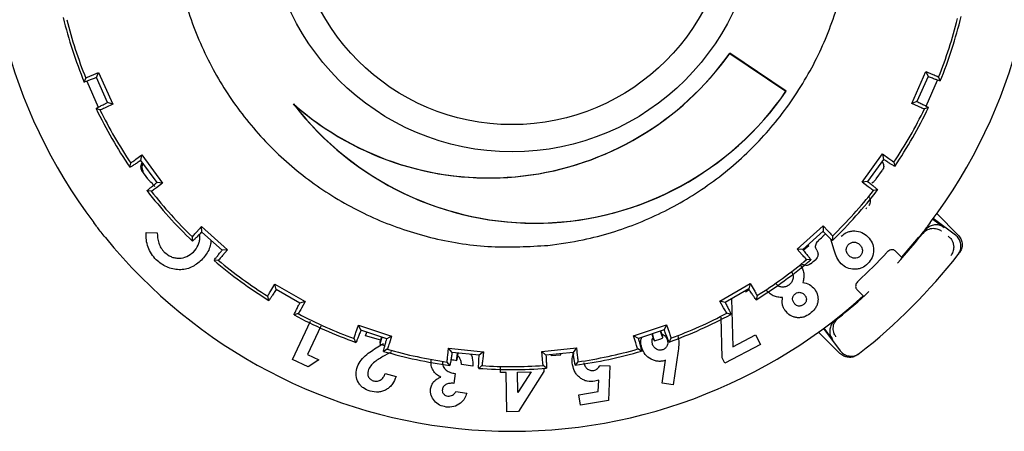
# Model space of a CAD drawing. Units: millimetres. Extents: x 10 to 410, y 6 to 287.
# Drawn here: x 93 to 141, y 55 to 75 of the extents above; entities that cross this region are included whole.
import ezdxf

# ---------------------------------------------------------------- set-up
doc = ezdxf.new("R2010")
doc.units = ezdxf.units.MM

msp = doc.modelspace()

# ---------------------------------------------------------------- linework, layer by layer
at = {"color": 7, "linetype": 'Continuous', "lineweight": 25}
for p, q in [((127.589, 73.73), (127.59, 73.722)), ((130.354, 71.87), (127.589, 73.73)), ((127.59, 73.722), (130.346, 71.868)), ((136.506, 71.279), (137.2, 72.843)), ((137.2, 72.843), (137.541, 72.696)), ((137.2, 72.843), (137.303, 72.591)), ((95.964, 72.322), (96.045, 72.511)), ((96.103, 72.365), (96.649, 71.085)), ((96.327, 72.646), (96.668, 72.793)), ((96.565, 72.541), (96.668, 72.793)), ((97.109, 71.323), (96.565, 72.541)), ((96.668, 72.793), (97.366, 71.231)), ((137.303, 72.591), (136.762, 71.372)), ((137.221, 71.136), (137.766, 72.416)), ((137.823, 72.563), (137.905, 72.374)), ((130.346, 71.868), (130.354, 71.87)), ((96.74, 70.955), (96.545, 71.021)), ((97.366, 71.231), (97.028, 71.075)), ((97.366, 71.231), (97.109, 71.323)), ((106.259, 71.208), (106.218, 71.252)), ((136.762, 71.372), (136.506, 71.279)), ((136.844, 71.124), (136.506, 71.279)), ((137.327, 71.071), (137.132, 71.005)), ((98.494, 68.544), (98.797, 68.759)), ((98.749, 68.49), (98.797, 68.759)), ((98.797, 68.759), (99.804, 67.376)), ((134.077, 67.418), (135.08, 68.804)), ((135.129, 68.535), (134.347, 67.456)), ((135.08, 68.804), (135.384, 68.589)), ((135.08, 68.804), (135.129, 68.535)), ((98.207, 68.152), (98.246, 68.354)), ((99.534, 67.413), (98.749, 68.49)), ((135.038, 68.409), (135.081, 68.38)), ((135.632, 68.4), (135.672, 68.198)), ((99.084, 67.587), (98.793, 67.986)), ((134.764, 67.587), (135.071, 68.009)), ((99.289, 67.374), (99.207, 67.43)), ((99.804, 67.376), (99.507, 67.154)), ((99.804, 67.376), (99.534, 67.413)), ((134.347, 67.456), (134.077, 67.418)), ((134.375, 67.197), (134.077, 67.418)), ((134.641, 67.43), (134.559, 67.374)), ((99.25, 66.976), (99.046, 67)), ((134.836, 67.044), (134.632, 67.02)), ((134.398, 66.284), (134.398, 66.284)), ((137.542, 65.619), (138.098, 65.208)), ((138.648, 64.829), (137.556, 65.638)), ((137.736, 65.883), (138.78, 64.838)), ((96.466, 65.404), (96.435, 65.445)), ((101.467, 64.982), (101.718, 65.256)), ((101.718, 65.256), (102.991, 64.113)), ((101.727, 64.983), (101.718, 65.256)), ((130.898, 64.147), (132.168, 65.293)), ((132.168, 65.293), (132.16, 65.02)), ((132.168, 65.293), (132.42, 65.02)), ((137.412, 65.445), (137.381, 65.404)), ((99, 64.963), (99.547, 64.951)), ((101.267, 64.539), (101.264, 64.745)), ((102.719, 64.092), (101.727, 64.983)), ((132.16, 65.02), (131.17, 64.127)), ((132.713, 64.089), (132.536, 64.636)), ((132.623, 64.783), (132.621, 64.578)), ((136.013, 63.747), (136.845, 64.72)), ((137.176, 65.082), (137.042, 64.912)), ((137.042, 64.912), (137.047, 64.919)), ((131.195, 64.097), (131.461, 64.325)), ((131.461, 64.325), (131.43, 64.362)), ((131.838, 64.441), (131.894, 64.516)), ((131.894, 64.516), (131.918, 64.539)), ((136.473, 64.222), (136.449, 64.245)), ((102.991, 64.113), (102.719, 64.092)), ((102.991, 64.113), (102.746, 63.833)), ((131.143, 63.868), (130.898, 64.147)), ((131.17, 64.127), (130.898, 64.147)), ((135.696, 64.063), (136.036, 63.723)), ((102.532, 63.606), (102.327, 63.587)), ((131.563, 63.623), (131.358, 63.642)), ((105.115, 62.116), (105.304, 62.436)), ((105.304, 62.436), (106.787, 61.583)), ((105.369, 62.171), (105.304, 62.436)), ((127.108, 61.608), (128.589, 62.465)), ((128.589, 62.465), (128.524, 62.2)), ((128.589, 62.465), (128.779, 62.145)), ((105.012, 61.642), (104.966, 61.842)), ((106.525, 61.506), (105.369, 62.171)), ((128.524, 62.2), (127.37, 61.532)), ((128.365, 62.055), (128.341, 62.093)), ((128.365, 62.055), (128.545, 62.167)), ((128.928, 61.872), (128.883, 61.671)), ((134.153, 61.835), (133.813, 62.175)), ((106.787, 61.583), (106.525, 61.506)), ((106.787, 61.583), (106.605, 61.258)), ((127.291, 61.284), (127.108, 61.608)), ((127.37, 61.532), (127.108, 61.608)), ((127.679, 61.71), (127.738, 59.375)), ((133.633, 61.422), (133.656, 61.398)), ((106.443, 60.992), (106.247, 60.931)), ((127.218, 58.838), (127.166, 60.822)), ((127.65, 60.957), (127.454, 61.018)), ((132.916, 60.787), (132.746, 60.653)), ((132.91, 60.782), (132.916, 60.787)), ((106.172, 58.75), (107.049, 60.631)), ((107.556, 60.384), (106.909, 58.995)), ((109.279, 60.072), (109.398, 60.424)), ((109.398, 60.424), (111.026, 59.897)), ((109.517, 60.178), (109.398, 60.424)), ((122.874, 59.912), (124.5, 60.442)), ((124.5, 60.442), (124.382, 60.197)), ((124.5, 60.442), (124.62, 60.091)), ((110.785, 59.768), (109.517, 60.178)), ((109.753, 59.908), (109.805, 60.085)), ((110.493, 59.693), (109.753, 59.908)), ((110.538, 59.848), (110.472, 59.622)), ((110.488, 59.588), (110.569, 59.838)), ((111.026, 59.897), (110.785, 59.768)), ((111.026, 59.897), (110.916, 59.542)), ((122.985, 59.557), (122.874, 59.912)), ((123.114, 59.783), (122.874, 59.912)), ((124.382, 60.197), (123.114, 59.783)), ((123.769, 59.997), (123.846, 59.77)), ((123.879, 59.752), (123.8, 60.007)), ((124.283, 59.889), (124.192, 60.135)), ((124.298, 59.923), (124.223, 60.145)), ((124.314, 59.862), (124.298, 59.923)), ((124.319, 59.804), (124.314, 59.862)), ((127.738, 59.375), (128.849, 59.953)), ((128.849, 59.953), (129.095, 59.479)), ((132.99, 59.048), (131.945, 60.093)), ((132.191, 60.272), (132.999, 59.18)), ((132.621, 59.731), (132.21, 60.286)), ((109.277, 59.586), (109.191, 59.772)), ((110.356, 59.364), (110.63, 59.525)), ((110.458, 59.56), (110.456, 59.501)), ((110.458, 59.56), (110.472, 59.622)), ((123.87, 59.712), (123.846, 59.77)), ((123.87, 59.712), (123.902, 59.662)), ((124.709, 59.792), (124.623, 59.605)), ((129.095, 59.479), (127.356, 58.573)), ((106.909, 58.995), (107.467, 58.735)), ((110.812, 59.248), (110.633, 59.147)), ((111.024, 59.129), (110.662, 58.925)), ((113.778, 58.938), (113.821, 59.307)), ((113.821, 59.307), (115.522, 59.13)), ((113.988, 59.091), (113.821, 59.307)), ((115.314, 58.954), (113.988, 59.091)), ((114.229, 58.801), (114.256, 59.064)), ((114.258, 58.826), (114.288, 59.06)), ((115.522, 59.13), (115.314, 58.954)), ((115.522, 59.13), (115.488, 58.76)), ((118.379, 59.134), (120.08, 59.314)), ((118.414, 58.764), (118.379, 59.134)), ((118.587, 58.958), (118.379, 59.134)), ((119.913, 59.099), (118.587, 58.958)), ((118.848, 58.939), (118.843, 58.985)), ((118.848, 58.939), (119.322, 58.985)), ((119.322, 58.985), (119.317, 59.035)), ((120.08, 59.314), (119.913, 59.099)), ((120.08, 59.314), (120.124, 58.945)), ((123.268, 59.163), (123.089, 59.263)), ((125.057, 59.176), (124.816, 57.512)), ((106.943, 58.39), (106.172, 58.75)), ((107.467, 58.735), (106.943, 58.39)), ((113.877, 58.462), (113.753, 58.626)), ((114.224, 58.709), (114.245, 58.764)), ((114.245, 58.764), (114.258, 58.826)), ((115.003, 58.425), (114.446, 58.499)), ((115.448, 58.45), (115.294, 58.315)), ((116.366, 58.112), (116.36, 58.365)), ((118.609, 58.319), (118.455, 58.454)), ((120.149, 58.634), (120.026, 58.469)), ((121.248, 58.46), (121.72, 58.438)), ((121.72, 58.438), (121.652, 56.749)), ((124.282, 57.585), (124.448, 58.71)), ((127.356, 58.573), (127.218, 58.838)), ((110.714, 58.066), (111.247, 57.911)), ((114.136, 58.065), (114.072, 57.583)), ((116.632, 58.118), (116.366, 58.112)), ((116.675, 56.196), (116.632, 58.118)), ((117.187, 58.13), (117.869, 58.145)), ((117.209, 57.13), (117.187, 58.13)), ((117.869, 58.145), (117.209, 57.13)), ((118.489, 58.16), (117.243, 56.209)), ((118.485, 58.332), (118.489, 58.16)), ((121.171, 57.744), (120.987, 57.683)), ((121.146, 57.19), (121.171, 57.744)), ((124.816, 57.512), (124.282, 57.585)), ((114.168, 57.18), (114.709, 57.109)), ((120.191, 57.021), (121.146, 57.19)), ((120.281, 56.508), (120.191, 57.021)), ((121.652, 56.749), (120.281, 56.508)), ((117.243, 56.209), (116.675, 56.196))]:
    msp.add_line(p, q, dxfattribs=at)
for radius in [12, 10.667]:
    msp.add_circle((116.924, 80.905), radius, dxfattribs=at)
for centre, radius, start, end in [((116.924, 80.905), 25.667, 127.6796, 217.0359), ((116.924, 80.905), 25.667, 322.9641, 52.3204), ((116.924, 80.905), 22.649, 193.8729, 202.2708), ((116.924, 80.905), 22.503, 194.2403, 201.9007), ((116.924, 80.905), 22.503, 338.2403, 345.9007), ((116.924, 80.905), 22.649, 337.8721, 346.2697), ((115.789, 82.1), 14.467, 228.5792, 324.6519), ((115.789, 82.1), 14.472, 228.8172, 324.6294), ((118.061, 80.348), 14.933, 217.5263, 325.4069), ((118.061, 80.348), 14.928, 217.757, 325.3843), ((116.924, 80.905), 22.649, 205.8716, 214.27), ((116.924, 80.905), 22.503, 206.2403, 213.9007), ((116.924, 80.905), 22.503, 326.2403, 333.9007), ((116.924, 80.905), 22.649, 325.8699, 334.2676), ((99.121, 68.159), 0.33, 144.6853, 215.5011), ((116.924, 80.905), 22.649, 217.8699, 226.2676), ((116.924, 80.905), 22.503, 218.2403, 225.9007), ((116.924, 80.905), 22.649, 313.8714, 322.2698), ((116.924, 80.905), 22.503, 314.2403, 321.9007), ((116.924, 80.905), 22.784, 319.558, 319.7364), ((116.924, 80.905), 25.667, 219.0918, 312.0945), ((116.924, 80.905), 25.7, 317.2775, 321.5173), ((116.924, 80.905), 24.967, 312.803, 317.3415), ((116.924, 80.905), 27.7, 307.9122, 322.0878), ((116.924, 80.905), 27.7, 322.0878, 322.2851), ((116.924, 80.905), 22.649, 229.872, 238.2696), ((116.924, 80.905), 22.503, 230.2403, 237.9007), ((116.924, 80.905), 22.649, 301.8729, 310.2708), ((116.924, 80.905), 22.503, 302.2403, 309.9007), ((116.924, 80.905), 22.784, 309.9037, 310.7618), ((116.924, 80.905), 25.7, 308.4827, 312.8671), ((116.924, 80.905), 22.649, 241.8726, 250.2711), ((116.924, 80.905), 22.503, 242.2403, 249.9007), ((116.924, 80.905), 22.649, 289.8709, 298.2684), ((116.924, 80.905), 22.503, 290.2403, 297.9007), ((116.924, 80.905), 22.361, 253.1878, 253.8187), ((116.924, 80.905), 22.361, 288.1874, 289.3128), ((116.924, 80.905), 22.649, 253.87, 262.2683), ((116.924, 80.905), 22.503, 254.2403, 261.9007), ((116.924, 80.905), 22.649, 277.8699, 286.2681), ((116.924, 80.905), 22.503, 278.2403, 285.9007), ((116.924, 80.905), 27.7, 307.7149, 307.9122), ((116.924, 80.905), 22.361, 262.3201, 263.0628), ((116.924, 80.905), 22.503, 266.2403, 273.9007), ((116.924, 80.905), 22.649, 265.8708, 274.2694)]:
    msp.add_arc(centre, radius, start, end, dxfattribs=at)
for points, knots in [([(118.686, 64.332), (117.763, 64.278), (115.89, 64.17), (113.108, 64.605), (110.414, 65.475), (107.927, 66.781), (105.674, 68.501), (103.759, 70.555), (102.202, 72.924), (101.075, 75.496), (100.39, 78.247), (100.179, 81.047), (100.442, 83.869), (101.17, 86.582), (102.353, 89.157), (103.937, 91.477), (105.906, 93.515), (108.168, 95.179), (110.701, 96.452), (113.063, 97.174), (115.492, 97.562), (117.96, 97.619), (120.739, 97.21), (123.434, 96.333), (125.921, 95.028), (128.174, 93.309), (130.089, 91.254), (131.646, 88.886), (132.772, 86.313), (133.457, 83.563), (133.669, 80.762), (133.405, 77.94), (132.678, 75.228), (131.495, 72.652), (129.911, 70.333), (127.942, 68.294), (125.679, 66.629), (123.146, 65.362), (120.787, 64.622), (119.266, 64.412), (118.686, 64.332)], [0, 0, 0, 0, 0.026463, 0.053693, 0.080155, 0.107385, 0.133848, 0.161078, 0.187541, 0.214771, 0.241233, 0.268463, 0.294926, 0.322156, 0.348618, 0.375849, 0.402311, 0.429541, 0.456004, 0.483234, 0.5, 0.526463, 0.553693, 0.580155, 0.607385, 0.633848, 0.661078, 0.687541, 0.714771, 0.741233, 0.768463, 0.794926, 0.822156, 0.848618, 0.875849, 0.902311, 0.929541, 0.956004, 0.983234, 1, 1, 1, 1]), ([(96.565, 72.541), (96.495, 72.513), (96.357, 72.459), (96.174, 72.39), (96.039, 72.342), (95.971, 72.32), (95.966, 72.322), (95.964, 72.322)], [0, 0, 0, 0, 0.216798, 0.433594, 0.650453, 0.867373, 1, 1, 1, 1]), ([(96.045, 72.511), (96.06, 72.521), (96.088, 72.541), (96.248, 72.611), (96.327, 72.646)], [0, 0, 0, 0, 0.502146, 1, 1, 1, 1]), ([(137.905, 72.374), (137.899, 72.374), (137.887, 72.374), (137.783, 72.41), (137.628, 72.466), (137.457, 72.531), (137.346, 72.574), (137.303, 72.591)], [0, 0, 0, 0, 0.216918, 0.433835, 0.65077, 0.867675, 1, 1, 1, 1]), ([(137.541, 72.696), (137.621, 72.662), (137.78, 72.592), (137.809, 72.572), (137.823, 72.563)], [0, 0, 0, 0, 0.502081, 1, 1, 1, 1]), ([(96.545, 71.021), (96.549, 71.025), (96.557, 71.034), (96.653, 71.088), (96.799, 71.165), (96.961, 71.249), (97.068, 71.303), (97.109, 71.323)], [0, 0, 0, 0, 0.216918, 0.433835, 0.65077, 0.867675, 1, 1, 1, 1]), ([(97.028, 71.075), (96.949, 71.039), (96.791, 70.968), (96.757, 70.96), (96.74, 70.955)], [0, 0, 0, 0, 0.5020814, 1, 1, 1, 1]), ([(136.762, 71.372), (136.829, 71.338), (136.962, 71.272), (137.135, 71.182), (137.262, 71.114), (137.323, 71.078), (137.326, 71.073), (137.327, 71.071)], [0, 0, 0, 0, 0.2167985, 0.4335944, 0.6504533, 0.8673734, 1, 1, 1, 1]), ([(137.132, 71.005), (137.115, 71.009), (137.081, 71.017), (136.922, 71.089), (136.844, 71.124)], [0, 0, 0, 0, 0.502146, 1, 1, 1, 1]), ([(98.246, 68.354), (98.259, 68.367), (98.283, 68.392), (98.424, 68.493), (98.494, 68.544)], [0, 0, 0, 0, 0.502146, 1, 1, 1, 1]), ([(135.672, 68.198), (135.667, 68.2), (135.656, 68.202), (135.561, 68.258), (135.421, 68.346), (135.268, 68.444), (135.167, 68.51), (135.129, 68.535)], [0, 0, 0, 0, 0.216918, 0.433835, 0.65077, 0.867675, 1, 1, 1, 1]), ([(135.384, 68.589), (135.455, 68.539), (135.596, 68.438), (135.62, 68.412), (135.632, 68.4)], [0, 0, 0, 0, 0.502081, 1, 1, 1, 1]), ([(98.749, 68.49), (98.687, 68.449), (98.562, 68.367), (98.398, 68.262), (98.276, 68.187), (98.214, 68.152), (98.209, 68.152), (98.207, 68.152)], [0, 0, 0, 0, 0.216798, 0.433594, 0.650453, 0.867373, 1, 1, 1, 1]), ([(98.784, 68.36), (98.764, 68.32), (98.725, 68.241), (98.731, 68.127), (98.757, 68.043), (98.781, 68.005), (98.793, 67.986)], [0, 0, 0, 0, 0.332281, 0.66428, 0.832032, 1, 1, 1, 1]), ([(135.081, 68.38), (135.096, 68.351), (135.127, 68.292), (135.136, 68.193), (135.121, 68.094), (135.088, 68.037), (135.071, 68.009)], [0, 0, 0, 0, 0.250389, 0.499305, 0.750374, 1, 1, 1, 1]), ([(99.207, 67.43), (99.205, 67.431), (99.203, 67.433), (99.189, 67.45), (99.163, 67.483), (99.124, 67.534), (99.097, 67.57), (99.084, 67.587)], [0, 0, 0, 0, 0.1480259, 0.2895821, 0.5519646, 0.7887958, 1, 1, 1, 1]), ([(134.764, 67.587), (134.751, 67.57), (134.724, 67.534), (134.684, 67.483), (134.658, 67.45), (134.645, 67.433), (134.642, 67.431), (134.641, 67.43)], [0, 0, 0, 0, 0.211204, 0.448035, 0.710418, 0.851974, 1, 1, 1, 1]), ([(99.046, 67), (99.049, 67.005), (99.055, 67.015), (99.137, 67.088), (99.264, 67.194), (99.405, 67.309), (99.498, 67.384), (99.534, 67.413)], [0, 0, 0, 0, 0.216918, 0.433835, 0.65077, 0.867675, 1, 1, 1, 1]), ([(99.507, 67.154), (99.436, 67.102), (99.297, 66.999), (99.265, 66.984), (99.25, 66.976)], [0, 0, 0, 0, 0.5020814, 1, 1, 1, 1]), ([(99.433, 67.201), (99.395, 67.248), (99.318, 67.343), (99.299, 67.364), (99.289, 67.374)], [0, 0, 0, 0, 0.4996753, 1, 1, 1, 1]), ([(134.347, 67.456), (134.405, 67.409), (134.522, 67.316), (134.672, 67.192), (134.782, 67.099), (134.834, 67.051), (134.836, 67.046), (134.836, 67.044)], [0, 0, 0, 0, 0.216798, 0.433594, 0.650453, 0.867373, 1, 1, 1, 1]), ([(134.632, 67.02), (134.616, 67.028), (134.585, 67.043), (134.445, 67.145), (134.375, 67.197)], [0, 0, 0, 0, 0.502146, 1, 1, 1, 1]), ([(134.378, 66.733), (134.394, 66.715), (134.423, 66.682), (134.46, 66.608), (134.482, 66.508), (134.466, 66.386), (134.42, 66.317), (134.398, 66.284)], [0, 0, 0, 0, 0.144907, 0.273467, 0.500663, 0.759069, 1, 1, 1, 1]), ([(97.003, 64.72), (96.933, 64.807), (96.792, 64.982), (96.62, 65.203), (96.498, 65.362), (96.477, 65.39), (96.466, 65.404)], [0, 0, 0, 0, 0.250278, 0.500021, 0.749921, 1, 1, 1, 1]), ([(137.381, 65.404), (137.37, 65.39), (137.349, 65.362), (137.228, 65.203), (137.055, 64.981), (136.915, 64.807), (136.845, 64.72)], [0, 0, 0, 0, 0.25063, 0.500387, 0.750146, 1, 1, 1, 1]), ([(137.047, 64.919), (137.106, 64.977), (137.196, 65.067), (137.355, 65.135), (137.525, 65.174), (137.721, 65.161), (137.871, 65.099), (137.939, 65.055), (137.956, 65.043), (137.962, 65.039), (137.963, 65.038), (137.964, 65.038)], [0, 0, 0, 0, 0.237637, 0.366949, 0.500411, 0.749253, 0.934434, 0.98122, 0.994032, 0.997866, 1, 1, 1, 1]), ([(138.098, 65.208), (138.033, 65.247), (137.904, 65.324), (137.675, 65.35), (137.453, 65.304), (137.283, 65.204), (137.204, 65.115), (137.176, 65.082)], [0, 0, 0, 0, 0.218165, 0.436328, 0.654555, 0.872909, 1, 1, 1, 1]), ([(99.492, 63.626), (99.41, 63.719), (99.247, 63.905), (99.088, 64.242), (98.994, 64.599), (98.998, 64.842), (99, 64.963)], [0, 0, 0, 0, 0.25099, 0.500412, 0.750543, 1, 1, 1, 1]), ([(99.547, 64.951), (99.555, 64.779), (99.567, 64.52), (99.7, 64.245), (99.798, 64.102), (99.858, 64.039), (99.888, 64.007)], [0, 0, 0, 0, 0.4987576, 0.7490749, 0.874251, 1, 1, 1, 1]), ([(101.264, 64.745), (101.273, 64.76), (101.292, 64.79), (101.408, 64.918), (101.467, 64.982)], [0, 0, 0, 0, 0.502146, 1, 1, 1, 1]), ([(101.727, 64.983), (101.675, 64.93), (101.57, 64.824), (101.431, 64.687), (101.327, 64.587), (101.274, 64.54), (101.269, 64.54), (101.267, 64.539)], [0, 0, 0, 0, 0.2167985, 0.4335944, 0.6504533, 0.8673734, 1, 1, 1, 1]), ([(101.315, 64.006), (101.405, 64.113), (101.536, 64.269), (101.616, 64.525), (101.639, 64.704), (101.622, 64.818), (101.615, 64.87)], [0, 0, 0, 0, 0.439478, 0.640454, 0.839141, 1, 1, 1, 1]), ([(131.918, 64.539), (131.992, 64.613), (132.104, 64.726), (132.228, 64.849), (132.274, 64.895), (132.297, 64.918)], [0, 0, 0, 0, 0.499528, 0.754908, 1, 1, 1, 1]), ([(132.621, 64.578), (132.616, 64.58), (132.605, 64.585), (132.524, 64.66), (132.405, 64.775), (132.276, 64.903), (132.192, 64.988), (132.16, 65.02)], [0, 0, 0, 0, 0.216918, 0.433835, 0.65077, 0.867675, 1, 1, 1, 1]), ([(132.42, 65.02), (132.479, 64.956), (132.596, 64.828), (132.614, 64.798), (132.623, 64.783)], [0, 0, 0, 0, 0.5020814, 1, 1, 1, 1]), ([(133.051, 64.775), (133.148, 64.854), (133.292, 64.971), (133.533, 65.033), (133.775, 65.047), (134.082, 64.983), (134.266, 64.828), (134.359, 64.75)], [0, 0, 0, 0, 0.2495699, 0.3710214, 0.5001005, 0.749473, 1, 1, 1, 1]), ([(134.359, 64.75), (134.435, 64.657), (134.589, 64.471), (134.652, 64.104), (134.597, 63.73), (134.439, 63.535), (134.36, 63.438)], [0, 0, 0, 0, 0.2501425, 0.4997422, 0.7499961, 1, 1, 1, 1]), ([(138.291, 64.781), (138.335, 64.744), (138.411, 64.678), (138.493, 64.549), (138.55, 64.408), (138.557, 64.3), (138.561, 64.246)], [0, 0, 0, 0, 0.278098, 0.479571, 0.73801, 1, 1, 1, 1]), ([(138.778, 63.884), (138.796, 63.91), (138.858, 63.997), (138.92, 64.171), (138.923, 64.399), (138.85, 64.614), (138.743, 64.754), (138.667, 64.815), (138.648, 64.829)], [0, 0, 0, 0, 0.0894568, 0.3007635, 0.5120755, 0.7232777, 0.9344848, 1, 1, 1, 1]), ([(138.78, 64.838), (138.828, 64.78), (138.924, 64.664), (138.984, 64.442), (138.971, 64.215), (138.905, 64.054), (138.849, 63.977), (138.836, 63.96)], [0, 0, 0, 0, 0.233667, 0.46734, 0.700889, 0.934411, 1, 1, 1, 1]), ([(102.181, 64.575), (102.177, 64.515), (102.164, 64.352), (102.041, 64), (101.843, 63.764), (101.711, 63.606)], [0, 0, 0, 0, 0.161842, 0.441965, 1, 1, 1, 1]), ([(131.856, 64.09), (131.833, 64.135), (131.796, 64.206), (131.792, 64.331), (131.825, 64.409), (131.838, 64.441)], [0, 0, 0, 0, 0.499764, 0.791253, 1, 1, 1, 1]), ([(133.427, 63.829), (133.388, 63.875), (133.324, 63.953), (133.299, 64.081), (133.302, 64.173), (133.325, 64.274), (133.373, 64.334), (133.406, 64.375)], [0, 0, 0, 0, 0.297208, 0.501447, 0.63057, 0.751547, 1, 1, 1, 1]), ([(133.406, 64.375), (133.447, 64.409), (133.509, 64.46), (133.612, 64.486), (133.706, 64.491), (133.836, 64.467), (133.916, 64.402), (133.963, 64.363)], [0, 0, 0, 0, 0.249864, 0.372746, 0.5016, 0.704194, 1, 1, 1, 1]), ([(133.963, 64.363), (134.001, 64.316), (134.067, 64.237), (134.091, 64.106), (134.086, 64.012), (134.062, 63.909), (134.012, 63.847), (133.979, 63.805)], [0, 0, 0, 0, 0.292673, 0.500623, 0.627825, 0.751282, 1, 1, 1, 1]), ([(138.561, 64.246), (138.554, 64.168), (138.54, 64.017), (138.457, 63.892), (138.417, 63.831)], [0, 0, 0, 0, 0.520109, 1, 1, 1, 1]), ([(99.888, 64.007), (99.993, 63.92), (100.149, 63.791), (100.409, 63.716), (100.673, 63.694), (101.011, 63.754), (101.213, 63.922), (101.315, 64.006)], [0, 0, 0, 0, 0.249847, 0.371851, 0.500131, 0.749649, 1, 1, 1, 1]), ([(102.327, 63.587), (102.329, 63.593), (102.333, 63.603), (102.399, 63.692), (102.5, 63.822), (102.614, 63.964), (102.69, 64.057), (102.719, 64.092)], [0, 0, 0, 0, 0.216918, 0.433835, 0.65077, 0.867675, 1, 1, 1, 1]), ([(102.746, 63.833), (102.688, 63.768), (102.573, 63.638), (102.545, 63.617), (102.532, 63.606)], [0, 0, 0, 0, 0.502081, 1, 1, 1, 1]), ([(131.358, 63.642), (131.344, 63.652), (131.317, 63.674), (131.201, 63.803), (131.143, 63.868)], [0, 0, 0, 0, 0.502146, 1, 1, 1, 1]), ([(131.17, 64.127), (131.217, 64.069), (131.312, 63.954), (131.433, 63.802), (131.521, 63.688), (131.563, 63.63), (131.563, 63.625), (131.563, 63.623)], [0, 0, 0, 0, 0.2167985, 0.4335944, 0.6504533, 0.8673734, 1, 1, 1, 1]), ([(131.856, 64.09), (131.87, 64.067), (131.895, 64.024), (131.916, 63.944), (131.917, 63.849), (131.884, 63.737), (131.828, 63.677), (131.8, 63.648)], [0, 0, 0, 0, 0.166194, 0.305169, 0.500743, 0.750371, 1, 1, 1, 1]), ([(133.046, 63.429), (132.97, 63.527), (132.819, 63.726), (132.749, 63.967), (132.713, 64.089)], [0, 0, 0, 0, 0.496072, 1, 1, 1, 1]), ([(133.979, 63.805), (133.958, 63.787), (133.919, 63.752), (133.823, 63.709), (133.704, 63.696), (133.551, 63.726), (133.472, 63.791), (133.427, 63.829)], [0, 0, 0, 0, 0.135055, 0.250424, 0.500709, 0.709074, 1, 1, 1, 1]), ([(135.696, 64.063), (135.674, 64.08), (135.628, 64.114), (135.533, 64.123), (135.432, 64.097), (135.345, 64.047), (135.301, 64.003), (135.284, 63.987)], [0, 0, 0, 0, 0.220195, 0.440458, 0.658213, 0.868972, 1, 1, 1, 1]), ([(101.711, 63.606), (101.554, 63.475), (101.319, 63.279), (100.924, 63.159), (100.515, 63.123), (99.987, 63.23), (99.657, 63.494), (99.492, 63.626)], [0, 0, 0, 0, 0.249496, 0.375108, 0.499838, 0.749756, 1, 1, 1, 1]), ([(131.043, 63.385), (131.084, 63.322), (131.165, 63.195), (131.224, 62.973), (131.229, 62.743), (131.191, 62.593), (131.172, 62.518)], [0, 0, 0, 0, 0.2495266, 0.4997706, 0.7486959, 1, 1, 1, 1]), ([(131.54, 63.427), (131.507, 63.405), (131.438, 63.359), (131.316, 63.343), (131.216, 63.364), (131.142, 63.401), (131.108, 63.431), (131.091, 63.447)], [0, 0, 0, 0, 0.240931, 0.499337, 0.72656, 0.855119, 1, 1, 1, 1]), ([(134.36, 63.438), (134.264, 63.358), (134.121, 63.24), (133.882, 63.172), (133.639, 63.154), (133.328, 63.202), (133.14, 63.353), (133.046, 63.429)], [0, 0, 0, 0, 0.249779, 0.371905, 0.500252, 0.750208, 1, 1, 1, 1]), ([(130.625, 63.015), (130.641, 62.989), (130.673, 62.939), (130.697, 62.853), (130.701, 62.766), (130.683, 62.649), (130.622, 62.508), (130.53, 62.428), (130.484, 62.389)], [0, 0, 0, 0, 0.131118, 0.25416, 0.376862, 0.501284, 0.751014, 1, 1, 1, 1]), ([(130.484, 62.389), (130.432, 62.356), (130.329, 62.292), (130.173, 62.283), (130.057, 62.305), (129.948, 62.352), (129.889, 62.417), (129.85, 62.461)], [0, 0, 0, 0, 0.250391, 0.500671, 0.62917, 0.751525, 1, 1, 1, 1]), ([(131.172, 62.518), (131.286, 62.492), (131.514, 62.439), (131.672, 62.269), (131.751, 62.184)], [0, 0, 0, 0, 0.498553, 1, 1, 1, 1]), ([(133.888, 62.587), (133.863, 62.56), (133.813, 62.507), (133.768, 62.411), (133.752, 62.316), (133.767, 62.232), (133.799, 62.193), (133.813, 62.175)], [0, 0, 0, 0, 0.201222, 0.402302, 0.607236, 0.819475, 1, 1, 1, 1]), ([(104.966, 61.842), (104.972, 61.859), (104.984, 61.892), (105.071, 62.042), (105.115, 62.116)], [0, 0, 0, 0, 0.502146, 1, 1, 1, 1]), ([(105.369, 62.171), (105.329, 62.108), (105.249, 61.983), (105.142, 61.82), (105.061, 61.701), (105.019, 61.644), (105.014, 61.642), (105.012, 61.642)], [0, 0, 0, 0, 0.216798, 0.433594, 0.650453, 0.867373, 1, 1, 1, 1]), ([(128.883, 61.671), (128.879, 61.674), (128.869, 61.682), (128.806, 61.771), (128.713, 61.908), (128.614, 62.061), (128.549, 62.162), (128.524, 62.2)], [0, 0, 0, 0, 0.216918, 0.433835, 0.65077, 0.867675, 1, 1, 1, 1]), ([(128.779, 62.145), (128.823, 62.07), (128.911, 61.921), (128.923, 61.888), (128.928, 61.872)], [0, 0, 0, 0, 0.502081, 1, 1, 1, 1]), ([(130.175, 61.786), (130.097, 61.786), (129.941, 61.786), (129.719, 61.862), (129.556, 61.965), (129.446, 62.07), (129.398, 62.13), (129.375, 62.16)], [0, 0, 0, 0, 0.249409, 0.499486, 0.74919, 0.874477, 1, 1, 1, 1]), ([(130.309, 61.135), (130.278, 61.182), (130.216, 61.277), (130.151, 61.498), (130.165, 61.671), (130.175, 61.786)], [0, 0, 0, 0, 0.249748, 0.500179, 1, 1, 1, 1]), ([(130.745, 61.499), (130.718, 61.544), (130.672, 61.62), (130.667, 61.733), (130.685, 61.811), (130.722, 61.894), (130.773, 61.939), (130.807, 61.969)], [0, 0, 0, 0, 0.299791, 0.500587, 0.627945, 0.751409, 1, 1, 1, 1]), ([(130.807, 61.969), (130.846, 61.992), (130.904, 62.027), (130.994, 62.037), (131.074, 62.03), (131.18, 61.995), (131.239, 61.93), (131.274, 61.892)], [0, 0, 0, 0, 0.250623, 0.375171, 0.501972, 0.706583, 1, 1, 1, 1]), ([(131.274, 61.892), (131.3, 61.849), (131.343, 61.776), (131.347, 61.666), (131.329, 61.59), (131.293, 61.51), (131.244, 61.467), (131.211, 61.438)], [0, 0, 0, 0, 0.295838, 0.500388, 0.626765, 0.751243, 1, 1, 1, 1]), ([(131.751, 62.184), (131.808, 62.087), (131.894, 61.94), (131.922, 61.714), (131.907, 61.543), (131.855, 61.379), (131.742, 61.176), (131.608, 61.061), (131.52, 60.985)], [0, 0, 0, 0, 0.248989, 0.375276, 0.499549, 0.624285, 0.749841, 1, 1, 1, 1]), ([(106.247, 60.931), (106.247, 60.936), (106.249, 60.948), (106.295, 61.048), (106.367, 61.196), (106.449, 61.359), (106.504, 61.466), (106.525, 61.506)], [0, 0, 0, 0, 0.216918, 0.433835, 0.65077, 0.867675, 1, 1, 1, 1]), ([(106.605, 61.258), (106.562, 61.183), (106.477, 61.032), (106.454, 61.005), (106.443, 60.992)], [0, 0, 0, 0, 0.502081, 1, 1, 1, 1]), ([(127.454, 61.018), (127.442, 61.031), (127.42, 61.058), (127.333, 61.209), (127.291, 61.284)], [0, 0, 0, 0, 0.502146, 1, 1, 1, 1]), ([(127.37, 61.532), (127.405, 61.465), (127.473, 61.333), (127.56, 61.159), (127.623, 61.029), (127.651, 60.964), (127.65, 60.959), (127.65, 60.957)], [0, 0, 0, 0, 0.216798, 0.433594, 0.650453, 0.867373, 1, 1, 1, 1]), ([(131.211, 61.438), (131.172, 61.414), (131.114, 61.378), (131.026, 61.361), (130.946, 61.363), (130.838, 61.396), (130.78, 61.46), (130.745, 61.499)], [0, 0, 0, 0, 0.25145, 0.378053, 0.502546, 0.706876, 1, 1, 1, 1]), ([(131.52, 60.985), (131.421, 60.924), (131.272, 60.831), (131.044, 60.79), (130.873, 60.792), (130.708, 60.832), (130.501, 60.927), (130.385, 61.052), (130.309, 61.135)], [0, 0, 0, 0, 0.249414, 0.374582, 0.500133, 0.622895, 0.748901, 1, 1, 1, 1]), ([(132.791, 59.865), (132.79, 59.865), (132.787, 59.87), (132.774, 59.888), (132.73, 59.958), (132.668, 60.108), (132.654, 60.304), (132.693, 60.474), (132.762, 60.633), (132.852, 60.723), (132.91, 60.782)], [0, 0, 0, 0, 0.002085, 0.01863, 0.065388, 0.25092, 0.500161, 0.633436, 0.762588, 1, 1, 1, 1]), ([(132.746, 60.653), (132.692, 60.601), (132.583, 60.497), (132.496, 60.283), (132.481, 60.057), (132.532, 59.866), (132.597, 59.767), (132.621, 59.731)], [0, 0, 0, 0, 0.218493, 0.436987, 0.655422, 0.87373, 1, 1, 1, 1]), ([(109.191, 59.772), (109.193, 59.79), (109.198, 59.825), (109.252, 59.99), (109.279, 60.072)], [0, 0, 0, 0, 0.502146, 1, 1, 1, 1]), ([(109.517, 60.178), (109.491, 60.109), (109.438, 59.969), (109.367, 59.788), (109.312, 59.654), (109.283, 59.59), (109.279, 59.587), (109.277, 59.586)], [0, 0, 0, 0, 0.216798, 0.433594, 0.650453, 0.867373, 1, 1, 1, 1]), ([(123.284, 59.312), (123.251, 59.43), (123.201, 59.606), (123.259, 59.779), (123.278, 59.836)], [0, 0, 0, 0, 0.668015, 1, 1, 1, 1]), ([(124.279, 59.98), (124.301, 59.974), (124.364, 59.956), (124.462, 59.872), (124.505, 59.781), (124.53, 59.727)], [0, 0, 0, 0, 0.183749, 0.518799, 1, 1, 1, 1]), ([(124.319, 59.804), (124.318, 59.804), (124.315, 59.806), (124.293, 59.863), (124.283, 59.889)], [0, 0, 0, 0, 0.554049, 1, 1, 1, 1]), ([(124.623, 59.605), (124.619, 59.609), (124.612, 59.618), (124.568, 59.719), (124.506, 59.872), (124.44, 60.042), (124.398, 60.154), (124.382, 60.197)], [0, 0, 0, 0, 0.2169182, 0.4338354, 0.6507696, 0.8676745, 1, 1, 1, 1]), ([(124.62, 60.091), (124.647, 60.008), (124.702, 59.843), (124.707, 59.809), (124.709, 59.792)], [0, 0, 0, 0, 0.502081, 1, 1, 1, 1]), ([(125.051, 59.919), (125.074, 59.797), (125.122, 59.55), (125.079, 59.301), (125.057, 59.176)], [0, 0, 0, 0, 0.496308, 1, 1, 1, 1]), ([(109.316, 58.313), (109.364, 58.428), (109.462, 58.66), (109.812, 59.033), (110.139, 59.232), (110.356, 59.364)], [0, 0, 0, 0, 0.248127, 0.499954, 1, 1, 1, 1]), ([(110.456, 59.501), (110.457, 59.502), (110.46, 59.503), (110.48, 59.562), (110.488, 59.588)], [0, 0, 0, 0, 0.554049, 1, 1, 1, 1]), ([(110.633, 59.147), (110.632, 59.153), (110.631, 59.165), (110.655, 59.272), (110.696, 59.432), (110.742, 59.608), (110.774, 59.724), (110.785, 59.768)], [0, 0, 0, 0, 0.2169182, 0.4338354, 0.6507696, 0.8676745, 1, 1, 1, 1]), ([(110.916, 59.542), (110.889, 59.459), (110.837, 59.294), (110.82, 59.263), (110.812, 59.248)], [0, 0, 0, 0, 0.502081, 1, 1, 1, 1]), ([(123.089, 59.263), (123.08, 59.278), (123.064, 59.309), (123.011, 59.475), (122.985, 59.557)], [0, 0, 0, 0, 0.502146, 1, 1, 1, 1]), ([(123.114, 59.783), (123.134, 59.711), (123.173, 59.567), (123.223, 59.379), (123.257, 59.239), (123.271, 59.17), (123.269, 59.165), (123.268, 59.163)], [0, 0, 0, 0, 0.2167985, 0.4335944, 0.6504533, 0.8673734, 1, 1, 1, 1]), ([(123.811, 59.482), (123.798, 59.542), (123.775, 59.643), (123.803, 59.755), (123.829, 59.8), (123.833, 59.808)], [0, 0, 0, 0, 0.54333, 0.921749, 1, 1, 1, 1]), ([(124.307, 59.228), (124.255, 59.216), (124.177, 59.197), (124.073, 59.218), (123.986, 59.255), (123.879, 59.334), (123.836, 59.427), (123.811, 59.482)], [0, 0, 0, 0, 0.249835, 0.371793, 0.501522, 0.707253, 1, 1, 1, 1]), ([(123.902, 59.662), (123.903, 59.664), (123.904, 59.666), (123.887, 59.725), (123.879, 59.752)], [0, 0, 0, 0, 0.554049, 1, 1, 1, 1]), ([(124.53, 59.727), (124.544, 59.669), (124.567, 59.57), (124.535, 59.444), (124.491, 59.362), (124.425, 59.282), (124.354, 59.25), (124.307, 59.228)], [0, 0, 0, 0, 0.294954, 0.501525, 0.630056, 0.752825, 1, 1, 1, 1]), ([(110.662, 58.925), (110.502, 58.833), (110.262, 58.695), (109.986, 58.445), (109.909, 58.28), (109.871, 58.198)], [0, 0, 0, 0, 0.5011988, 0.7529197, 1, 1, 1, 1]), ([(113.753, 58.626), (113.752, 58.644), (113.749, 58.679), (113.768, 58.852), (113.778, 58.938)], [0, 0, 0, 0, 0.502146, 1, 1, 1, 1]), ([(113.988, 59.091), (113.977, 59.018), (113.954, 58.87), (113.923, 58.678), (113.897, 58.536), (113.882, 58.467), (113.878, 58.463), (113.877, 58.462)], [0, 0, 0, 0, 0.216798, 0.433594, 0.650453, 0.867373, 1, 1, 1, 1]), ([(114.446, 58.499), (114.441, 58.565), (114.432, 58.684), (114.367, 58.822), (114.307, 58.893), (114.275, 58.913), (114.27, 58.917)], [0, 0, 0, 0, 0.423371, 0.765125, 0.956489, 1, 1, 1, 1]), ([(114.91, 58.996), (114.91, 58.995), (114.945, 58.939), (115, 58.747), (115.002, 58.554), (115.003, 58.425)], [0, 0, 0, 0, 0.002843, 0.336321, 1, 1, 1, 1]), ([(115.294, 58.315), (115.292, 58.32), (115.289, 58.331), (115.29, 58.441), (115.296, 58.607), (115.305, 58.788), (115.312, 58.908), (115.314, 58.954)], [0, 0, 0, 0, 0.2169182, 0.4338354, 0.6507696, 0.8676745, 1, 1, 1, 1]), ([(118.587, 58.958), (118.592, 58.883), (118.601, 58.734), (118.609, 58.54), (118.614, 58.396), (118.613, 58.325), (118.61, 58.32), (118.609, 58.319)], [0, 0, 0, 0, 0.2167985, 0.4335944, 0.6504533, 0.8673734, 1, 1, 1, 1]), ([(119.891, 58.487), (119.874, 58.622), (119.849, 58.825), (119.94, 59.006), (119.97, 59.067)], [0, 0, 0, 0, 0.664028, 1, 1, 1, 1]), ([(120.026, 58.469), (120.023, 58.475), (120.018, 58.485), (119.996, 58.593), (119.968, 58.755), (119.938, 58.935), (119.92, 59.054), (119.913, 59.099)], [0, 0, 0, 0, 0.2169182, 0.4338354, 0.6507696, 0.8676745, 1, 1, 1, 1]), ([(120.124, 58.945), (120.134, 58.859), (120.153, 58.686), (120.15, 58.652), (120.149, 58.634)], [0, 0, 0, 0, 0.502081, 1, 1, 1, 1]), ([(124.448, 58.71), (124.389, 58.693), (124.269, 58.658), (124.083, 58.656), (123.901, 58.691), (123.677, 58.787), (123.429, 58.98), (123.333, 59.201), (123.284, 59.312)], [0, 0, 0, 0, 0.125057, 0.250539, 0.373546, 0.500856, 0.749852, 1, 1, 1, 1]), ([(133.869, 58.992), (133.805, 58.952), (133.677, 58.872), (133.449, 58.841), (133.226, 58.882), (133.075, 58.968), (133.005, 59.034), (132.99, 59.048)], [0, 0, 0, 0, 0.233667, 0.46734, 0.700889, 0.934411, 1, 1, 1, 1]), ([(132.999, 59.18), (133.05, 59.124), (133.151, 59.012), (133.362, 58.921), (133.588, 58.899), (133.758, 58.943), (133.874, 59), (133.918, 59.032), (133.944, 59.051)], [0, 0, 0, 0, 0.211393, 0.422794, 0.634045, 0.84523, 0.910541, 1, 1, 1, 1]), ([(113.44, 57.885), (113.363, 57.926), (113.208, 58.009), (113.044, 58.214), (112.952, 58.457), (112.961, 58.627), (112.966, 58.712)], [0, 0, 0, 0, 0.250587, 0.499691, 0.749173, 1, 1, 1, 1]), ([(113.52, 58.637), (113.518, 58.599), (113.514, 58.522), (113.548, 58.41), (113.612, 58.312), (113.722, 58.2), (113.902, 58.109), (114.058, 58.08), (114.136, 58.065)], [0, 0, 0, 0, 0.1248129, 0.2499429, 0.3751121, 0.499863, 0.7491935, 1, 1, 1, 1]), ([(114.224, 58.709), (114.223, 58.71), (114.221, 58.713), (114.227, 58.774), (114.229, 58.801)], [0, 0, 0, 0, 0.554049, 1, 1, 1, 1]), ([(115.488, 58.76), (115.48, 58.673), (115.463, 58.5), (115.453, 58.467), (115.448, 58.45)], [0, 0, 0, 0, 0.502081, 1, 1, 1, 1]), ([(118.455, 58.454), (118.45, 58.471), (118.44, 58.505), (118.422, 58.677), (118.414, 58.764)], [0, 0, 0, 0, 0.502146, 1, 1, 1, 1]), ([(120.987, 57.683), (120.857, 57.673), (120.663, 57.657), (120.42, 57.745), (120.256, 57.846), (120.116, 57.976), (119.969, 58.182), (119.922, 58.365), (119.891, 58.487)], [0, 0, 0, 0, 0.248845, 0.372179, 0.498765, 0.625231, 0.749338, 1, 1, 1, 1]), ([(120.432, 58.605), (120.446, 58.549), (120.474, 58.437), (120.569, 58.321), (120.666, 58.254), (120.748, 58.219), (120.836, 58.203), (120.896, 58.211), (120.926, 58.214)], [0, 0, 0, 0, 0.248646, 0.497987, 0.627188, 0.748568, 0.873561, 1, 1, 1, 1]), ([(120.926, 58.214), (120.96, 58.223), (121.027, 58.242), (121.145, 58.32), (121.207, 58.404), (121.248, 58.46)], [0, 0, 0, 0, 0.247519, 0.499701, 1, 1, 1, 1]), ([(109.971, 57.199), (109.856, 57.243), (109.684, 57.309), (109.504, 57.474), (109.364, 57.669), (109.264, 57.961), (109.299, 58.196), (109.316, 58.313)], [0, 0, 0, 0, 0.249161, 0.375726, 0.500189, 0.749966, 1, 1, 1, 1]), ([(109.871, 58.198), (109.861, 58.146), (109.845, 58.069), (109.867, 57.965), (109.899, 57.891), (109.945, 57.824), (110.005, 57.769), (110.076, 57.726), (110.128, 57.709), (110.154, 57.7)], [0, 0, 0, 0, 0.247202, 0.372041, 0.497865, 0.623817, 0.748317, 0.873379, 1, 1, 1, 1]), ([(111.247, 57.911), (111.196, 57.787), (111.118, 57.599), (110.938, 57.396), (110.773, 57.273), (110.587, 57.189), (110.314, 57.13), (110.108, 57.171), (109.971, 57.199)], [0, 0, 0, 0, 0.2487482, 0.3770193, 0.499327, 0.6261181, 0.7499861, 1, 1, 1, 1]), ([(110.154, 57.7), (110.185, 57.693), (110.247, 57.679), (110.341, 57.686), (110.432, 57.713), (110.539, 57.777), (110.647, 57.894), (110.692, 58.008), (110.714, 58.066)], [0, 0, 0, 0, 0.124506, 0.249603, 0.370783, 0.499572, 0.74907, 1, 1, 1, 1]), ([(112.937, 57.317), (112.951, 57.382), (112.979, 57.511), (113.094, 57.678), (113.25, 57.809), (113.376, 57.86), (113.44, 57.885)], [0, 0, 0, 0, 0.249016, 0.498639, 0.748757, 1, 1, 1, 1]), ([(114.072, 57.583), (114.012, 57.585), (113.894, 57.589), (113.744, 57.562), (113.641, 57.503), (113.579, 57.442), (113.53, 57.369), (113.518, 57.312), (113.512, 57.283)], [0, 0, 0, 0, 0.25054, 0.498785, 0.626469, 0.750335, 0.870294, 1, 1, 1, 1]), ([(113.691, 56.425), (113.583, 56.449), (113.367, 56.496), (113.109, 56.711), (112.968, 56.946), (112.932, 57.131), (112.929, 57.237), (112.935, 57.29), (112.937, 57.317)], [0, 0, 0, 0, 0.249693, 0.498524, 0.74879, 0.873414, 0.936548, 1, 1, 1, 1]), ([(113.512, 57.283), (113.51, 57.244), (113.508, 57.187), (113.538, 57.115), (113.572, 57.067), (113.614, 57.025), (113.682, 56.983), (113.741, 56.971), (113.781, 56.963)], [0, 0, 0, 0, 0.247599, 0.370735, 0.498517, 0.624724, 0.749067, 1, 1, 1, 1]), ([(113.781, 56.963), (113.821, 56.961), (113.902, 56.958), (114.015, 57.005), (114.093, 57.066), (114.142, 57.127), (114.159, 57.162), (114.168, 57.18)], [0, 0, 0, 0, 0.249664, 0.4995, 0.748984, 0.874584, 1, 1, 1, 1]), ([(114.709, 57.109), (114.679, 57.014), (114.619, 56.824), (114.476, 56.683), (114.405, 56.613)], [0, 0, 0, 0, 0.5018738, 1, 1, 1, 1]), ([(114.405, 56.613), (114.297, 56.544), (114.08, 56.407), (113.821, 56.419), (113.691, 56.425)], [0, 0, 0, 0, 0.499574, 1, 1, 1, 1])]:
    msp.add_open_spline(points, degree=3, knots=knots, dxfattribs=at)

doc.saveas('drawing.dxf')
